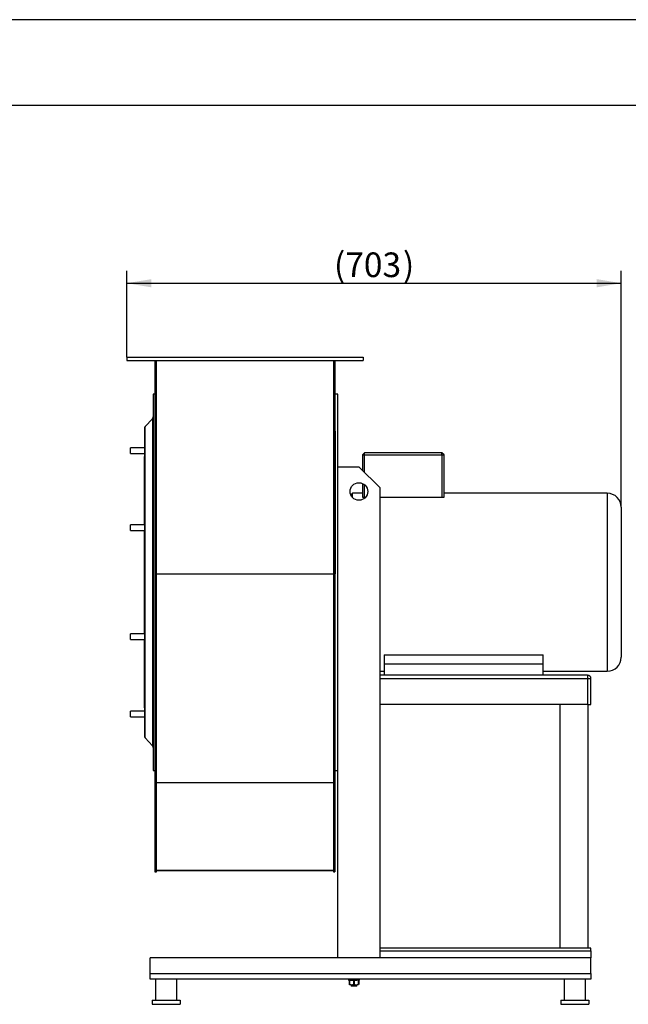
# Model space of a CAD drawing. Units: millimetres. Extents: x -26 to 420, y 0 to 522.
# Drawn here: x 142 to 229, y 147 to 287 of the extents above; entities that cross this region are included whole.
import ezdxf
from ezdxf.enums import TextEntityAlignment as Align

# ---------------------------------------------------------------- set-up
doc = ezdxf.new("R2010")
doc.units = ezdxf.units.MM
for name, color, linetype in [('2151205-1', 7, 'Continuous'), ('2154053-0', 7, 'Continuous'), ('2154118-0', 7, 'Continuous'), ('2154129-0', 7, 'Continuous'), ('2154149-0', 7, 'Continuous'), ('2154151-0', 7, 'Continuous'), ('2154152-0', 7, 'Continuous'), ('2154154-0', 7, 'Continuous'), ('62106', 7, 'Continuous'), ('62252-1', 7, 'Continuous'), ('BLANKETT', 7, 'Continuous'), ('Default', 7, 'Continuous'), ('Drawing', 7, 'Continuous'), ('WASHER-DIN-125A-', 7, 'Continuous')]:
    doc.layers.add(name, color=color, linetype=linetype)
doc.styles.add('SEACAD_arial_ttf', font='txt')
doc.dimstyles.new('ISO', dxfattribs={"dimtxt": 3.5, "dimasz": 3.5, "dimexe": 1.75, "dimexo": 0, "dimgap": 1.75, "dimtad": 1, "dimdec": 0, "dimlfac": 10, "dimdsep": 46, "dimtxsty": 'SEACAD_arial_ttf', "dimblk1": '_SE_FILLED', "dimblk2": '_SE_FILLED', "dimsah": 1, "dimcen": 1.75, "dimazin": 0, "dimtfac": 1, "dimtdec": 0, "dimtmove": 0, "dimatfit": 3, "dimfxl": 0, "dimtolj": 1, "dimarcsym": 0})

# ---------------------------------------------------------------- blocks, each defined once
blk = doc.blocks.new('SE1')
at = {"layer": '2151205-1', "color": 7, "linetype": 'Continuous'}
for p, q in [((187.32, 228.53), (187.3, 228.53)), ((187.32, 228.53), (187.32, 208.21)), ((187.34, 227.99), (187.32, 227.99)), ((187.34, 227.97), (187.32, 227.97)), ((187.34, 227.93), (187.32, 227.93)), ((187.34, 227.93), (187.32, 227.93)), ((187.34, 227.92), (187.32, 227.92)), ((187.34, 227.92), (187.32, 227.92)), ((187.34, 227.89), (187.32, 227.89)), ((187.34, 227.86), (187.32, 227.86)), ((187.34, 227.84), (187.32, 227.84)), ((187.34, 227.83), (187.32, 227.83)), ((187.34, 227.74), (187.32, 227.74)), ((187.34, 227.65), (187.32, 227.65)), ((187.34, 227.62), (187.32, 227.62)), ((187.34, 227.61), (187.32, 227.61)), ((187.34, 227.6), (187.32, 227.6)), ((187.34, 227.58), (187.32, 227.58)), ((187.34, 227.55), (187.32, 227.55)), ((187.34, 227.38), (187.32, 227.38)), ((187.34, 227.17), (187.32, 227.17)), ((187.34, 226.94), (187.32, 226.94)), ((187.34, 226.89), (187.32, 226.89)), ((187.34, 227.97), (187.34, 227.99)), ((187.34, 227.93), (187.34, 227.97)), ((187.34, 227.92), (187.34, 227.93)), ((187.34, 227.93), (187.34, 227.93)), ((187.34, 227.89), (187.34, 227.92)), ((187.34, 227.92), (187.34, 227.92)), ((187.34, 227.86), (187.34, 227.89)), ((187.34, 227.84), (187.34, 227.86)), ((187.34, 227.83), (187.34, 227.84)), ((187.34, 227.74), (187.34, 227.83)), ((187.34, 227.65), (187.34, 227.74)), ((187.34, 227.62), (187.34, 227.65)), ((187.34, 227.61), (187.34, 227.62)), ((187.34, 227.6), (187.34, 227.61)), ((187.34, 227.58), (187.34, 227.6)), ((187.34, 227.55), (187.34, 227.58)), ((187.34, 227.38), (187.34, 227.55)), ((187.34, 227.17), (187.34, 227.38)), ((187.34, 226.94), (187.34, 227.17)), ((187.34, 226.89), (187.34, 226.94)), ((187.34, 226.65), (187.34, 226.89)), ((187.34, 226.65), (187.32, 226.65)), ((187.34, 226.44), (187.32, 226.44)), ((187.34, 226.43), (187.32, 226.43)), ((187.34, 226.4), (187.32, 226.4)), ((187.34, 226.39), (187.32, 226.39)), ((187.34, 226.37), (187.32, 226.37)), ((187.34, 226.37), (187.32, 226.37)), ((187.34, 226.36), (187.32, 226.36)), ((187.34, 226.32), (187.32, 226.32)), ((187.34, 226.25), (187.32, 226.25)), ((187.34, 226.15), (187.32, 226.15)), ((187.34, 226.08), (187.32, 226.08)), ((187.34, 226.06), (187.32, 226.06)), ((187.34, 225.99), (187.32, 225.99)), ((187.34, 225.92), (187.32, 225.92)), ((187.34, 225.92), (187.32, 225.92)), ((187.34, 226.44), (187.34, 226.65)), ((187.34, 226.43), (187.34, 226.44)), ((187.34, 226.4), (187.34, 226.43)), ((187.34, 226.39), (187.34, 226.4)), ((187.34, 226.37), (187.34, 226.39)), ((187.34, 226.36), (187.34, 226.37)), ((187.34, 226.37), (187.34, 226.37)), ((187.34, 226.32), (187.34, 226.36)), ((187.34, 226.25), (187.34, 226.32)), ((187.34, 226.15), (187.34, 226.25)), ((187.34, 226.08), (187.34, 226.15)), ((187.34, 226.06), (187.34, 226.08)), ((187.34, 225.99), (187.34, 226.06)), ((187.34, 225.92), (187.34, 225.99)), ((187.34, 224.71), (187.34, 225.92)), ((187.34, 225.92), (187.34, 225.92)), ((187.34, 224.71), (187.32, 224.71)), ((187.34, 224.61), (187.32, 224.61)), ((187.34, 224.19), (187.32, 224.19)), ((187.34, 224.19), (187.32, 224.19)), ((187.34, 224.15), (187.32, 224.15)), ((187.34, 224.14), (187.32, 224.14)), ((187.34, 224.13), (187.32, 224.13)), ((187.34, 224.13), (187.32, 224.13)), ((187.34, 224.1), (187.32, 224.1)), ((187.34, 224.08), (187.32, 224.08)), ((187.34, 224.04), (187.32, 224.04)), ((187.34, 223.97), (187.32, 223.97)), ((187.34, 224.61), (187.34, 224.71)), ((187.34, 224.19), (187.34, 224.61)), ((187.34, 224.15), (187.34, 224.19)), ((187.34, 224.19), (187.34, 224.19)), ((187.34, 224.14), (187.34, 224.15)), ((187.34, 224.13), (187.34, 224.14)), ((187.34, 224.1), (187.34, 224.13)), ((187.34, 224.13), (187.34, 224.13)), ((187.34, 224.08), (187.34, 224.1)), ((187.34, 224.04), (187.34, 224.08)), ((187.34, 223.97), (187.34, 224.04)), ((187.34, 223.92), (187.34, 223.97)), ((187.34, 223.92), (187.32, 223.92)), ((187.34, 223.85), (187.32, 223.85)), ((187.34, 223.75), (187.32, 223.75)), ((187.34, 223.75), (187.32, 223.75)), ((187.34, 223.73), (187.32, 223.73)), ((187.34, 223.72), (187.32, 223.72)), ((187.34, 223.71), (187.32, 223.71)), ((187.34, 223.69), (187.32, 223.69)), ((187.34, 223.59), (187.32, 223.59)), ((187.34, 223.37), (187.32, 223.37)), ((187.34, 223.1), (187.32, 223.1)), ((187.34, 222.73), (187.32, 222.73)), ((187.34, 223.85), (187.34, 223.92)), ((187.34, 223.75), (187.34, 223.85)), ((187.34, 223.73), (187.34, 223.75)), ((187.34, 223.75), (187.34, 223.75)), ((187.34, 223.72), (187.34, 223.73)), ((187.34, 223.71), (187.34, 223.72)), ((187.34, 223.69), (187.34, 223.71)), ((187.34, 223.59), (187.34, 223.69)), ((187.34, 223.37), (187.34, 223.59)), ((187.34, 223.1), (187.34, 223.37)), ((187.34, 222.73), (187.34, 223.1)), ((187.34, 222.49), (187.34, 222.73)), ((187.34, 222.49), (187.32, 222.49)), ((187.34, 222.19), (187.32, 222.19)), ((187.34, 221.89), (187.32, 221.89)), ((187.34, 221.89), (187.32, 221.89)), ((187.34, 221.85), (187.32, 221.85)), ((187.34, 221.84), (187.32, 221.84)), ((187.34, 221.81), (187.32, 221.81)), ((187.34, 221.8), (187.32, 221.8)), ((187.34, 221.79), (187.32, 221.79)), ((187.34, 221.78), (187.32, 221.78)), ((187.34, 221.77), (187.32, 221.77)), ((187.34, 221.74), (187.32, 221.74)), ((187.34, 221.66), (187.32, 221.66)), ((187.34, 221.62), (187.32, 221.62)), ((187.34, 221.58), (187.32, 221.58)), ((187.34, 221.48), (187.32, 221.48)), ((187.34, 221.45), (187.32, 221.45)), ((187.34, 221.3), (187.32, 221.3)), ((187.34, 221.27), (187.32, 221.27)), ((187.34, 221.25), (187.32, 221.25)), ((187.34, 221.2), (187.32, 221.2)), ((187.34, 221.19), (187.32, 221.19)), ((187.34, 222.19), (187.34, 222.49)), ((187.34, 221.89), (187.34, 222.19)), ((187.34, 221.85), (187.34, 221.89)), ((187.34, 221.89), (187.34, 221.89)), ((187.34, 221.84), (187.34, 221.85)), ((187.34, 221.81), (187.34, 221.84)), ((187.34, 221.8), (187.34, 221.81)), ((187.34, 221.79), (187.34, 221.8)), ((187.34, 221.78), (187.34, 221.79)), ((187.34, 221.77), (187.34, 221.78)), ((187.34, 221.74), (187.34, 221.77)), ((187.34, 221.66), (187.34, 221.74)), ((187.34, 221.62), (187.34, 221.66)), ((187.34, 221.58), (187.34, 221.62)), ((187.34, 221.48), (187.34, 221.58)), ((187.34, 221.45), (187.34, 221.48)), ((187.34, 221.3), (187.34, 221.45)), ((187.34, 221.27), (187.34, 221.3)), ((187.34, 221.25), (187.34, 221.27)), ((187.34, 221.2), (187.34, 221.25)), ((187.34, 221.19), (187.34, 221.2)), ((187.34, 221.14), (187.34, 221.19)), ((187.34, 221.14), (187.32, 221.14)), ((187.34, 221.11), (187.32, 221.11)), ((187.34, 221.1), (187.32, 221.1)), ((187.34, 221.07), (187.32, 221.07)), ((187.34, 221.06), (187.32, 221.06)), ((187.34, 221.04), (187.32, 221.04)), ((187.34, 220.97), (187.32, 220.97)), ((187.34, 220.94), (187.32, 220.94)), ((187.34, 220.92), (187.32, 220.92)), ((187.34, 220.84), (187.32, 220.84)), ((187.34, 220.8), (187.32, 220.8)), ((187.34, 220.77), (187.32, 220.77)), ((187.34, 220.75), (187.32, 220.75)), ((187.34, 220.7), (187.32, 220.7)), ((187.34, 220.64), (187.32, 220.64)), ((187.34, 220.61), (187.32, 220.61)), ((187.34, 220.61), (187.32, 220.61)), ((187.34, 220.59), (187.32, 220.59)), ((187.34, 220.56), (187.32, 220.56)), ((187.34, 220.55), (187.32, 220.55)), ((187.34, 220.55), (187.32, 220.55)), ((187.34, 220.54), (187.32, 220.54)), ((187.34, 220.51), (187.32, 220.51)), ((187.34, 220.48), (187.32, 220.48)), ((187.34, 220.46), (187.32, 220.46)), ((187.34, 220.44), (187.32, 220.44)), ((187.34, 220.32), (187.32, 220.32)), ((187.34, 220.27), (187.32, 220.27)), ((187.34, 220.17), (187.32, 220.17)), ((187.34, 220.14), (187.32, 220.14)), ((187.34, 220.12), (187.32, 220.12)), ((187.34, 220.02), (187.32, 220.02)), ((187.34, 219.86), (187.32, 219.86)), ((187.34, 221.11), (187.34, 221.14)), ((187.34, 221.1), (187.34, 221.11)), ((187.34, 221.07), (187.34, 221.1)), ((187.34, 221.06), (187.34, 221.07)), ((187.34, 221.04), (187.34, 221.06)), ((187.34, 220.97), (187.34, 221.04)), ((187.34, 220.94), (187.34, 220.97)), ((187.34, 220.92), (187.34, 220.94)), ((187.34, 220.84), (187.34, 220.92)), ((187.34, 220.8), (187.34, 220.84)), ((187.34, 220.77), (187.34, 220.8)), ((187.34, 220.75), (187.34, 220.77)), ((187.34, 220.7), (187.34, 220.75)), ((187.34, 220.64), (187.34, 220.7)), ((187.34, 220.61), (187.34, 220.64)), ((187.34, 220.59), (187.34, 220.61)), ((187.34, 220.61), (187.34, 220.61)), ((187.34, 220.56), (187.34, 220.59)), ((187.34, 220.55), (187.34, 220.56)), ((187.34, 220.54), (187.34, 220.55)), ((187.34, 220.55), (187.34, 220.55)), ((187.34, 220.51), (187.34, 220.54)), ((187.34, 220.48), (187.34, 220.51)), ((187.34, 220.46), (187.34, 220.48)), ((187.34, 220.44), (187.34, 220.46)), ((187.34, 220.32), (187.34, 220.44)), ((187.34, 220.27), (187.34, 220.32)), ((187.34, 220.17), (187.34, 220.27)), ((187.34, 220.14), (187.34, 220.17)), ((187.34, 220.12), (187.34, 220.14)), ((187.34, 220.02), (187.34, 220.12)), ((187.34, 219.86), (187.34, 220.02)), ((187.34, 219.63), (187.34, 219.86)), ((187.34, 219.63), (187.32, 219.63)), ((187.34, 219.45), (187.32, 219.45)), ((187.34, 219.22), (187.32, 219.22)), ((187.34, 219.04), (187.32, 219.04)), ((187.34, 218.96), (187.32, 218.96)), ((187.34, 218.95), (187.32, 218.95)), ((187.34, 218.94), (187.32, 218.94)), ((187.34, 218.9), (187.32, 218.9)), ((187.34, 218.78), (187.32, 218.78)), ((187.34, 218.7), (187.32, 218.7)), ((187.34, 218.68), (187.32, 218.68)), ((187.34, 218.66), (187.32, 218.66)), ((187.34, 218.65), (187.32, 218.65)), ((187.34, 218.6), (187.32, 218.6)), ((187.34, 218.56), (187.32, 218.56)), ((187.34, 218.41), (187.32, 218.41)), ((187.34, 218.39), (187.32, 218.39)), ((187.34, 218.38), (187.32, 218.38)), ((187.34, 218.37), (187.32, 218.37)), ((187.34, 219.45), (187.34, 219.63)), ((187.34, 219.22), (187.34, 219.45)), ((187.34, 219.04), (187.34, 219.22)), ((187.34, 218.96), (187.34, 219.04)), ((187.34, 218.95), (187.34, 218.96)), ((187.34, 218.94), (187.34, 218.95)), ((187.34, 218.9), (187.34, 218.94)), ((187.34, 218.78), (187.34, 218.9)), ((187.34, 218.7), (187.34, 218.78)), ((187.34, 218.68), (187.34, 218.7)), ((187.34, 218.66), (187.34, 218.68)), ((187.34, 218.65), (187.34, 218.66)), ((187.34, 218.6), (187.34, 218.65)), ((187.34, 218.56), (187.34, 218.6)), ((187.34, 218.41), (187.34, 218.56)), ((187.34, 218.39), (187.34, 218.41)), ((187.34, 218.38), (187.34, 218.39)), ((187.34, 218.37), (187.34, 218.38)), ((187.34, 218.33), (187.34, 218.37)), ((187.34, 218.33), (187.32, 218.33)), ((187.34, 218.33), (187.32, 218.33)), ((187.34, 218.27), (187.32, 218.27)), ((187.34, 218.22), (187.32, 218.22)), ((187.34, 218.16), (187.32, 218.16)), ((187.34, 218.08), (187.32, 218.08)), ((187.34, 217.99), (187.32, 217.99)), ((187.34, 217.96), (187.32, 217.96)), ((187.34, 217.88), (187.32, 217.88)), ((187.34, 217.74), (187.32, 217.74)), ((187.34, 217.53), (187.32, 217.53)), ((187.34, 217.33), (187.32, 217.33)), ((187.34, 217.09), (187.32, 217.09)), ((187.34, 218.27), (187.34, 218.33)), ((187.34, 218.33), (187.34, 218.33)), ((187.34, 218.22), (187.34, 218.27)), ((187.34, 218.16), (187.34, 218.22)), ((187.34, 218.08), (187.34, 218.16)), ((187.34, 217.99), (187.34, 218.08)), ((187.34, 217.96), (187.34, 217.99)), ((187.34, 217.88), (187.34, 217.96)), ((187.34, 217.74), (187.34, 217.88)), ((187.34, 217.53), (187.34, 217.74)), ((187.34, 217.33), (187.34, 217.53)), ((187.34, 217.09), (187.34, 217.33)), ((187.34, 216.87), (187.34, 217.09)), ((187.34, 216.87), (187.32, 216.87)), ((187.34, 216.85), (187.32, 216.85)), ((187.34, 216.72), (187.32, 216.72)), ((187.34, 216.67), (187.32, 216.67)), ((187.34, 216.6), (187.32, 216.6)), ((187.34, 216.55), (187.32, 216.55)), ((187.34, 216.5), (187.32, 216.5)), ((187.34, 216.44), (187.32, 216.44)), ((187.34, 216.42), (187.32, 216.42)), ((187.34, 216.36), (187.32, 216.36)), ((187.34, 216.35), (187.32, 216.35)), ((187.34, 216.85), (187.34, 216.87)), ((187.34, 216.72), (187.34, 216.85)), ((187.34, 216.67), (187.34, 216.72)), ((187.34, 216.6), (187.34, 216.67)), ((187.34, 216.55), (187.34, 216.6)), ((187.34, 216.5), (187.34, 216.55)), ((187.34, 216.44), (187.34, 216.5)), ((187.34, 216.42), (187.34, 216.44)), ((187.34, 216.36), (187.34, 216.42)), ((187.34, 216.35), (187.34, 216.36)), ((187.34, 215.17), (187.34, 216.35)), ((187.34, 215.17), (187.32, 215.17)), ((187.34, 215.16), (187.32, 215.16)), ((187.34, 215.06), (187.32, 215.06)), ((187.34, 214.94), (187.32, 214.94)), ((187.34, 214.75), (187.32, 214.75)), ((187.34, 214.66), (187.32, 214.66)), ((187.34, 214.46), (187.32, 214.46)), ((187.34, 214.28), (187.32, 214.28)), ((187.34, 214.25), (187.32, 214.25)), ((187.34, 214.2), (187.32, 214.2)), ((187.34, 215.16), (187.34, 215.17)), ((187.34, 215.06), (187.34, 215.16)), ((187.34, 214.94), (187.34, 215.06)), ((187.34, 214.75), (187.34, 214.94)), ((187.34, 214.66), (187.34, 214.75)), ((187.34, 214.46), (187.34, 214.66)), ((187.34, 214.28), (187.34, 214.46)), ((187.34, 214.25), (187.34, 214.28)), ((187.34, 214.2), (187.34, 214.25)), ((187.34, 214.13), (187.34, 214.2)), ((187.34, 214.13), (187.32, 214.13)), ((187.34, 214.02), (187.32, 214.02)), ((187.34, 213.99), (187.32, 213.99)), ((187.34, 213.92), (187.32, 213.92)), ((187.34, 213.87), (187.32, 213.87)), ((187.34, 213.81), (187.32, 213.81)), ((187.34, 213.78), (187.32, 213.78)), ((187.34, 213.77), (187.32, 213.77)), ((187.34, 213.77), (187.32, 213.77)), ((187.34, 214.02), (187.34, 214.13)), ((187.34, 213.99), (187.34, 214.02)), ((187.34, 213.92), (187.34, 213.99)), ((187.34, 213.87), (187.34, 213.92)), ((187.34, 213.81), (187.34, 213.87)), ((187.34, 213.78), (187.34, 213.81)), ((187.34, 213.77), (187.34, 213.78)), ((187.34, 212.61), (187.34, 213.77)), ((187.34, 213.77), (187.34, 213.77)), ((187.34, 212.61), (187.32, 212.61)), ((187.34, 212.59), (187.32, 212.59)), ((187.34, 212.49), (187.32, 212.49)), ((187.34, 212.04), (187.32, 212.04)), ((187.34, 212.01), (187.32, 212.01)), ((187.34, 211.95), (187.32, 211.95)), ((187.34, 211.88), (187.32, 211.88)), ((187.34, 211.86), (187.32, 211.86)), ((187.34, 211.82), (187.32, 211.82)), ((187.34, 211.79), (187.32, 211.79)), ((187.34, 211.75), (187.32, 211.75)), ((187.34, 211.64), (187.32, 211.64)), ((187.34, 211.52), (187.32, 211.52)), ((187.34, 211.47), (187.32, 211.47)), ((187.34, 211.47), (187.32, 211.47)), ((187.34, 211.46), (187.32, 211.46)), ((187.34, 211.43), (187.32, 211.43)), ((187.34, 211.41), (187.32, 211.41)), ((187.34, 212.59), (187.34, 212.61)), ((187.34, 212.49), (187.34, 212.59)), ((187.34, 212.04), (187.34, 212.49)), ((187.34, 212.01), (187.34, 212.04)), ((187.34, 211.95), (187.34, 212.01)), ((187.34, 211.88), (187.34, 211.95)), ((187.34, 211.86), (187.34, 211.88)), ((187.34, 211.82), (187.34, 211.86)), ((187.34, 211.79), (187.34, 211.82)), ((187.34, 211.75), (187.34, 211.79)), ((187.34, 211.64), (187.34, 211.75)), ((187.34, 211.52), (187.34, 211.64)), ((187.34, 211.47), (187.34, 211.52)), ((187.34, 211.46), (187.34, 211.47)), ((187.34, 211.47), (187.34, 211.47)), ((187.34, 211.43), (187.34, 211.46)), ((187.34, 211.41), (187.34, 211.43)), ((187.34, 211.31), (187.34, 211.41)), ((187.34, 211.31), (187.32, 211.31)), ((187.34, 211.11), (187.32, 211.11)), ((187.34, 210.84), (187.32, 210.84)), ((187.34, 210.49), (187.32, 210.49)), ((187.34, 210.36), (187.32, 210.36)), ((187.34, 210.07), (187.32, 210.07)), ((187.34, 211.11), (187.34, 211.31)), ((187.34, 210.84), (187.34, 211.11)), ((187.34, 210.49), (187.34, 210.84)), ((187.34, 210.36), (187.34, 210.49)), ((187.34, 210.07), (187.34, 210.36)), ((187.34, 209.79), (187.34, 210.07)), ((187.34, 209.79), (187.32, 209.79)), ((187.34, 209.78), (187.32, 209.78)), ((187.34, 209.74), (187.32, 209.74)), ((187.34, 209.74), (187.32, 209.74)), ((187.34, 209.72), (187.32, 209.72)), ((187.34, 209.71), (187.32, 209.71)), ((187.34, 209.69), (187.32, 209.69)), ((187.34, 209.69), (187.32, 209.69)), ((187.34, 209.67), (187.32, 209.67)), ((187.34, 209.65), (187.32, 209.65)), ((187.34, 209.55), (187.32, 209.55)), ((187.34, 209.51), (187.32, 209.51)), ((187.34, 209.45), (187.32, 209.45)), ((187.34, 209.34), (187.32, 209.34)), ((187.34, 209.28), (187.32, 209.28)), ((187.34, 209.11), (187.32, 209.11)), ((187.34, 208.98), (187.32, 208.98)), ((187.34, 208.94), (187.32, 208.94)), ((187.34, 208.93), (187.32, 208.93)), ((187.34, 208.92), (187.32, 208.92)), ((187.34, 209.78), (187.34, 209.79)), ((187.34, 209.74), (187.34, 209.78)), ((187.34, 209.72), (187.34, 209.74)), ((187.34, 209.74), (187.34, 209.74)), ((187.34, 209.71), (187.34, 209.72)), ((187.34, 209.69), (187.34, 209.71)), ((187.34, 209.67), (187.34, 209.69)), ((187.34, 209.69), (187.34, 209.69)), ((187.34, 209.65), (187.34, 209.67)), ((187.34, 209.55), (187.34, 209.65)), ((187.34, 209.51), (187.34, 209.55)), ((187.34, 209.45), (187.34, 209.51)), ((187.34, 209.34), (187.34, 209.45)), ((187.34, 209.28), (187.34, 209.34)), ((187.34, 209.11), (187.34, 209.28)), ((187.34, 208.98), (187.34, 209.11)), ((187.34, 208.94), (187.34, 208.98)), ((187.34, 208.93), (187.34, 208.94)), ((187.34, 208.92), (187.34, 208.93)), ((187.34, 207.73), (187.34, 208.92)), ((187.34, 207.73), (187.32, 207.73)), ((187.34, 207.72), (187.32, 207.72)), ((187.34, 207.35), (187.32, 207.35)), ((187.34, 207.33), (187.32, 207.33)), ((187.34, 207.32), (187.32, 207.32)), ((187.34, 207.32), (187.32, 207.32)), ((187.34, 207.31), (187.32, 207.31)), ((187.34, 207.29), (187.32, 207.29)), ((187.34, 207.26), (187.32, 207.26)), ((187.34, 207.22), (187.32, 207.22)), ((187.34, 207.22), (187.32, 207.22)), ((187.34, 207.72), (187.34, 207.73)), ((187.34, 207.35), (187.34, 207.72)), ((187.34, 207.33), (187.34, 207.35)), ((187.34, 207.32), (187.34, 207.33)), ((187.34, 207.31), (187.34, 207.32)), ((187.34, 207.32), (187.34, 207.32)), ((187.34, 207.29), (187.34, 207.31)), ((187.34, 207.26), (187.34, 207.29)), ((187.34, 207.22), (187.34, 207.26)), ((187.34, 207.14), (187.34, 207.22)), ((187.34, 207.22), (187.34, 207.22)), ((187.34, 207.14), (187.32, 207.14)), ((187.34, 207.08), (187.32, 207.08)), ((187.34, 207.02), (187.32, 207.02)), ((187.34, 206.93), (187.32, 206.93)), ((187.34, 206.92), (187.32, 206.92)), ((187.34, 206.91), (187.32, 206.91)), ((187.34, 206.89), (187.32, 206.89)), ((187.34, 206.8), (187.32, 206.8)), ((187.34, 206.62), (187.32, 206.62)), ((187.34, 206.32), (187.32, 206.32)), ((187.34, 206.04), (187.32, 206.04)), ((187.34, 205.82), (187.32, 205.82)), ((187.34, 205.81), (187.32, 205.81)), ((187.34, 205.78), (187.32, 205.78)), ((187.34, 205.78), (187.32, 205.78)), ((187.34, 205.76), (187.32, 205.76)), ((187.34, 205.75), (187.32, 205.75)), ((187.34, 207.08), (187.34, 207.14)), ((187.34, 207.02), (187.34, 207.08)), ((187.34, 206.93), (187.34, 207.02)), ((187.34, 206.92), (187.34, 206.93)), ((187.34, 206.91), (187.34, 206.92)), ((187.34, 206.89), (187.34, 206.91)), ((187.34, 206.8), (187.34, 206.89)), ((187.34, 206.62), (187.34, 206.8)), ((187.34, 206.32), (187.34, 206.62)), ((187.34, 206.04), (187.34, 206.32)), ((187.34, 205.82), (187.34, 206.04)), ((187.34, 205.81), (187.34, 205.82)), ((187.34, 205.78), (187.34, 205.81)), ((187.34, 205.76), (187.34, 205.78)), ((187.34, 205.78), (187.34, 205.78)), ((187.34, 205.75), (187.34, 205.76)), ((187.34, 205.74), (187.34, 205.75)), ((187.34, 205.74), (187.32, 205.74)), ((187.34, 205.73), (187.32, 205.73)), ((187.34, 205.72), (187.32, 205.72)), ((187.34, 205.69), (187.32, 205.69)), ((187.34, 205.57), (187.32, 205.57)), ((187.34, 205.54), (187.32, 205.54)), ((187.34, 205.5), (187.32, 205.5)), ((187.34, 205.41), (187.32, 205.41)), ((187.34, 205.34), (187.32, 205.34)), ((187.34, 205.32), (187.32, 205.32)), ((187.34, 205.26), (187.32, 205.26)), ((187.34, 205.21), (187.32, 205.21)), ((187.34, 205.04), (187.32, 205.04)), ((187.34, 204.99), (187.32, 204.99)), ((187.34, 204.95), (187.32, 204.95)), ((187.34, 204.95), (187.32, 204.95)), ((187.34, 204.93), (187.32, 204.93)), ((187.34, 204.86), (187.32, 204.86)), ((187.34, 204.82), (187.32, 204.82)), ((187.34, 204.81), (187.32, 204.81)), ((187.34, 204.79), (187.32, 204.79)), ((187.34, 204.78), (187.32, 204.78)), ((187.34, 204.77), (187.32, 204.77)), ((187.34, 204.76), (187.32, 204.76)), ((187.34, 204.75), (187.32, 204.75)), ((187.34, 204.74), (187.32, 204.74)), ((187.34, 204.73), (187.32, 204.73)), ((187.34, 204.7), (187.32, 204.7)), ((187.34, 204.62), (187.32, 204.62)), ((187.34, 204.56), (187.32, 204.56)), ((187.34, 204.54), (187.32, 204.54)), ((187.34, 204.42), (187.32, 204.42)), ((187.34, 204.41), (187.32, 204.41)), ((187.34, 204.38), (187.32, 204.38)), ((187.34, 205.73), (187.34, 205.74)), ((187.34, 205.72), (187.34, 205.73)), ((187.34, 205.69), (187.34, 205.72)), ((187.34, 205.57), (187.34, 205.69)), ((187.34, 205.54), (187.34, 205.57)), ((187.34, 205.5), (187.34, 205.54)), ((187.34, 205.41), (187.34, 205.5)), ((187.34, 205.34), (187.34, 205.41)), ((187.34, 205.32), (187.34, 205.34)), ((187.34, 205.26), (187.34, 205.32)), ((187.34, 205.21), (187.34, 205.26)), ((187.34, 205.04), (187.34, 205.21)), ((187.34, 204.99), (187.34, 205.04)), ((187.34, 204.95), (187.34, 204.99)), ((187.34, 204.93), (187.34, 204.95)), ((187.34, 204.95), (187.34, 204.95)), ((187.34, 204.86), (187.34, 204.93)), ((187.34, 204.82), (187.34, 204.86)), ((187.34, 204.81), (187.34, 204.82)), ((187.34, 204.79), (187.34, 204.81)), ((187.34, 204.78), (187.34, 204.79)), ((187.34, 204.77), (187.34, 204.78)), ((187.34, 204.76), (187.34, 204.77)), ((187.34, 204.75), (187.34, 204.76)), ((187.34, 204.74), (187.34, 204.75)), ((187.34, 204.73), (187.34, 204.74)), ((187.34, 204.7), (187.34, 204.73)), ((187.34, 204.62), (187.34, 204.7)), ((187.34, 204.56), (187.34, 204.62)), ((187.34, 204.54), (187.34, 204.56)), ((187.34, 204.41), (187.34, 204.42)), ((187.34, 204.38), (187.34, 204.41)), ((187.34, 204.31), (187.34, 204.38)), ((187.34, 204.31), (187.32, 204.31)), ((187.34, 204.31), (187.32, 204.31)), ((187.34, 204.27), (187.32, 204.27)), ((187.34, 204.22), (187.32, 204.22)), ((187.34, 204.18), (187.32, 204.18)), ((187.34, 204.15), (187.32, 204.15)), ((187.34, 204.08), (187.32, 204.08)), ((187.34, 204.02), (187.32, 204.02)), ((187.34, 203.96), (187.32, 203.96)), ((187.34, 203.89), (187.32, 203.89)), ((187.34, 203.85), (187.32, 203.85)), ((187.34, 203.84), (187.32, 203.84)), ((187.34, 203.83), (187.32, 203.83)), ((187.34, 203.81), (187.32, 203.81)), ((187.34, 203.78), (187.32, 203.78)), ((187.34, 203.68), (187.32, 203.68)), ((187.34, 203.49), (187.32, 203.49)), ((187.34, 203.22), (187.32, 203.22)), ((187.34, 204.27), (187.34, 204.31)), ((187.34, 204.31), (187.34, 204.31)), ((187.34, 204.22), (187.34, 204.27)), ((187.34, 204.18), (187.34, 204.22)), ((187.34, 204.15), (187.34, 204.18)), ((187.34, 204.08), (187.34, 204.15)), ((187.34, 204.02), (187.34, 204.08)), ((187.34, 203.96), (187.34, 204.02)), ((187.34, 203.89), (187.34, 203.96)), ((187.34, 203.85), (187.34, 203.89)), ((187.34, 203.84), (187.34, 203.85)), ((187.34, 203.83), (187.34, 203.84)), ((187.34, 203.81), (187.34, 203.83)), ((187.34, 203.78), (187.34, 203.81)), ((187.34, 203.68), (187.34, 203.78)), ((187.34, 203.49), (187.34, 203.68)), ((187.34, 203.22), (187.34, 203.49)), ((187.34, 202.87), (187.34, 203.22)), ((187.34, 202.87), (187.32, 202.87)), ((187.34, 202.74), (187.32, 202.74)), ((187.34, 202.44), (187.32, 202.44)), ((187.34, 202.17), (187.32, 202.17)), ((187.34, 202.16), (187.32, 202.16)), ((187.34, 202.12), (187.32, 202.12)), ((187.34, 202.11), (187.32, 202.11)), ((187.34, 202.1), (187.32, 202.1)), ((187.34, 202.09), (187.32, 202.09)), ((187.34, 202.07), (187.32, 202.07)), ((187.34, 202.06), (187.32, 202.06)), ((187.34, 202.05), (187.32, 202.05)), ((187.34, 202.03), (187.32, 202.03)), ((187.34, 201.93), (187.32, 201.93)), ((187.34, 201.89), (187.32, 201.89)), ((187.34, 201.83), (187.32, 201.83)), ((187.34, 201.74), (187.32, 201.74)), ((187.34, 201.69), (187.32, 201.69)), ((187.34, 201.65), (187.32, 201.65)), ((187.34, 201.6), (187.32, 201.6)), ((187.34, 202.74), (187.34, 202.87)), ((187.34, 202.44), (187.34, 202.74)), ((187.34, 202.17), (187.34, 202.44)), ((187.34, 202.16), (187.34, 202.17)), ((187.34, 202.12), (187.34, 202.16)), ((187.34, 202.11), (187.34, 202.12)), ((187.34, 202.1), (187.34, 202.11)), ((187.34, 202.09), (187.34, 202.1)), ((187.34, 202.07), (187.34, 202.09)), ((187.34, 202.06), (187.34, 202.07)), ((187.34, 202.05), (187.34, 202.06)), ((187.34, 202.03), (187.34, 202.05)), ((187.34, 201.93), (187.34, 202.03)), ((187.34, 201.89), (187.34, 201.93)), ((187.34, 201.83), (187.34, 201.89)), ((187.34, 201.74), (187.34, 201.83)), ((187.34, 201.69), (187.34, 201.74)), ((187.34, 201.65), (187.34, 201.69)), ((187.34, 201.6), (187.34, 201.65)), ((187.34, 201.43), (187.34, 201.6)), ((187.34, 201.43), (187.32, 201.43)), ((187.34, 201.39), (187.32, 201.39)), ((187.34, 201.36), (187.32, 201.36)), ((187.34, 201.3), (187.32, 201.3)), ((187.34, 201.28), (187.32, 201.28)), ((187.34, 201.27), (187.32, 201.27)), ((187.34, 201.25), (187.32, 201.25)), ((187.34, 201.23), (187.32, 201.23)), ((187.34, 201.21), (187.32, 201.21)), ((187.34, 201.19), (187.32, 201.19)), ((187.34, 201.39), (187.34, 201.43)), ((187.34, 201.36), (187.34, 201.39)), ((187.34, 201.3), (187.34, 201.36)), ((187.34, 201.28), (187.34, 201.3)), ((187.34, 201.27), (187.34, 201.28)), ((187.34, 201.25), (187.34, 201.27)), ((187.34, 201.23), (187.34, 201.25)), ((187.34, 201.21), (187.34, 201.23)), ((187.34, 201.19), (187.34, 201.21)), ((187.34, 200.11), (187.34, 201.19)), ((187.34, 200.11), (187.32, 200.11)), ((187.34, 200.1), (187.32, 200.1)), ((187.34, 199.34), (187.32, 199.34)), ((187.34, 199.33), (187.32, 199.33)), ((187.34, 199.32), (187.32, 199.32)), ((187.34, 200.1), (187.34, 200.11)), ((187.34, 199.34), (187.34, 200.1)), ((187.34, 199.33), (187.34, 199.34)), ((187.34, 199.32), (187.34, 199.33)), ((187.34, 198.7), (187.34, 199.32)), ((187.34, 198.7), (187.32, 198.7)), ((187.34, 198.55), (187.32, 198.55)), ((187.34, 198.53), (187.32, 198.53)), ((187.34, 198.55), (187.34, 198.7)), ((187.34, 198.53), (187.34, 198.55)), ((187.34, 196.79), (187.34, 198.53)), ((187.34, 196.79), (187.32, 196.79)), ((187.34, 196.78), (187.32, 196.78)), ((187.34, 196.78), (187.34, 196.79)), ((187.34, 195.86), (187.34, 196.78)), ((187.34, 195.86), (187.32, 195.86))]:
    blk.add_line(p, q, dxfattribs=at)
at = {"layer": '2154053-0', "color": 7, "linetype": 'Continuous'}
for p, q in [((223.7, 153.63), (161, 153.63)), ((161, 151.43), (161, 153.63)), ((223.7, 151.43), (223.7, 153.63)), ((161, 150.63), (161, 151.43)), ((161, 151.43), (223.7, 151.43)), ((223.7, 151.43), (223.7, 150.63)), ((223.7, 150.63), (161, 150.63))]:
    blk.add_line(p, q, dxfattribs=at)
at = {"layer": '2154118-0', "color": 7, "linetype": 'Continuous'}
for p, q in [((161.8, 150.63), (161.8, 147.63)), ((164.8, 147.63), (164.8, 150.63)), ((219.9, 150.63), (219.9, 147.63)), ((222.9, 147.63), (222.9, 150.63))]:
    blk.add_line(p, q, dxfattribs=at)
at = {"layer": '2154129-0', "color": 7, "linetype": 'Continuous'}
for p, q in [((161.3, 147.63), (165.3, 147.63)), ((161.3, 147.63), (161.3, 147.03)), ((161.3, 147.03), (165.3, 147.03)), ((165.3, 147.63), (165.3, 147.03)), ((219.4, 147.63), (223.4, 147.63)), ((219.4, 147.63), (219.4, 147.03)), ((219.4, 147.03), (223.4, 147.03)), ((223.4, 147.63), (223.4, 147.03))]:
    blk.add_line(p, q, dxfattribs=at)
at = {"layer": '2154149-0', "color": 7, "linetype": 'Continuous'}
for p, q in [((187.7, 233.78), (187.3, 233.78)), ((187.7, 185.3), (187.7, 233.78)), ((187.7, 223.43), (190.7, 223.43)), ((190.7, 223.43), (193.7, 220.43)), ((193.7, 153.63), (193.7, 220.43)), ((223.2, 193.83), (193.7, 193.83)), ((193.7, 193.33), (223.2, 193.33)), ((223.2, 193.83), (223.2, 193.33)), ((223.2, 193.33), (223.7, 193.33)), ((223.2, 193.33), (223.2, 189.63)), ((223.7, 189.63), (223.7, 193.33)), ((223.2, 189.63), (193.7, 189.63)), ((219.3, 155.03), (219.3, 189.63)), ((223.2, 189.63), (223.7, 189.63)), ((223.3, 155.03), (223.3, 189.63)), ((187.7, 153.63), (187.7, 185.3)), ((187.3, 180.28), (187.7, 180.28)), ((219.3, 155.03), (193.7, 155.03)), ((193.7, 154.63), (223.7, 154.63)), ((223.3, 155.03), (219.3, 155.03)), ((223.7, 155.03), (223.3, 155.03)), ((223.7, 154.63), (223.7, 155.03)), ((223.7, 154.63), (223.7, 153.63))]:
    blk.add_line(p, q, dxfattribs=at)
blk.add_circle((190.7, 219.93), 1.25, dxfattribs=at)
blk.add_arc((223.2, 193.33), 0.5, 0, 90, dxfattribs=at)
at = {"layer": '2154151-0', "color": 7, "linetype": 'Continuous'}
for p, q in [((191.2, 225.13), (191.5, 225.43)), ((191.5, 225.13), (191.5, 225.43)), ((202.5, 225.43), (191.5, 225.43)), ((202.8, 225.13), (202.5, 225.43)), ((202.5, 225.13), (202.5, 225.43)), ((191.2, 225.13), (191.5, 225.13)), ((191.2, 225.13), (191.2, 222.93)), ((191.5, 225.13), (202.5, 225.13)), ((191.5, 222.63), (191.5, 225.13)), ((202.5, 225.13), (202.8, 225.13)), ((202.5, 225.13), (202.5, 219.13)), ((202.8, 219.13), (202.8, 225.13)), ((191.2, 221.08), (191.2, 219.13)), ((191.5, 219.13), (191.5, 220.89)), ((189.8, 219.68), (189.55, 219.45)), ((189.8, 219.07), (189.8, 219.68)), ((191.2, 219.68), (189.8, 219.68)), ((191.2, 219.13), (191.5, 219.13)), ((191.5, 219.13), (191.66, 219.13)), ((193.7, 219.13), (202.5, 219.13)), ((202.5, 219.13), (202.8, 219.13)), ((226, 219.68), (202.8, 219.68)), ((226, 219.68), (226, 194.38)), ((228, 217.68), (228, 196.38)), ((194.3, 196.7), (216.9, 196.7)), ((194.3, 196.7), (194.3, 195.43)), ((216.9, 195.43), (216.9, 196.7)), ((194.3, 195.43), (194.3, 193.83)), ((194.3, 195.43), (216.9, 195.43)), ((216.9, 193.83), (216.9, 195.43)), ((193.7, 194.38), (194.3, 194.38)), ((216.9, 194.38), (226, 194.38))]:
    blk.add_line(p, q, dxfattribs=at)
for centre, start, end in [((226, 217.68), 0, 90), ((226, 196.38), 270, 0)]:
    blk.add_arc(centre, 2, start, end, dxfattribs=at)
at = {"layer": '2154152-0', "color": 7, "linetype": 'Continuous'}
for p, q in [((157.7, 239.03), (191.3, 239.03)), ((157.7, 239.03), (157.7, 238.53)), ((157.7, 238.53), (191.3, 238.53)), ((158.9, 239.04), (158.9, 239.03)), ((158.9, 238.53), (158.9, 238.52)), ((160.1, 239.03), (160.1, 239.04)), ((160.1, 238.52), (160.1, 238.53)), ((161.7, 238.53), (161.7, 208.19)), ((161.9, 208.19), (161.9, 238.53)), ((167.65, 239.04), (167.65, 239.03)), ((167.65, 238.53), (167.65, 238.52)), ((168.85, 239.03), (168.85, 239.04)), ((168.85, 238.52), (168.85, 238.53)), ((180.15, 239.04), (180.15, 239.03)), ((180.15, 238.53), (180.15, 238.52)), ((181.35, 239.03), (181.35, 239.04)), ((181.35, 238.52), (181.35, 238.53)), ((187.1, 238.53), (187.1, 208.19)), ((187.3, 238.53), (187.3, 208.19)), ((188.9, 239.04), (188.9, 239.03)), ((188.9, 238.53), (188.9, 238.52)), ((190.1, 239.03), (190.1, 239.04)), ((190.1, 238.52), (190.1, 238.53)), ((191.3, 239.03), (191.3, 238.53)), ((161.7, 208.19), (161.7, 178.44)), ((161.9, 208.19), (161.7, 208.19)), ((161.9, 208.21), (187.1, 208.21)), ((161.9, 178.44), (161.9, 208.19)), ((187.1, 208.19), (187.1, 178.44)), ((187.1, 208.19), (187.3, 208.19)), ((187.3, 208.19), (187.3, 178.44)), ((161.7, 178.44), (161.7, 165.87)), ((161.9, 178.44), (161.7, 178.44)), ((161.9, 178.58), (187.1, 178.58)), ((161.9, 165.87), (161.9, 178.44)), ((187.1, 178.44), (187.1, 165.87)), ((187.3, 178.44), (187.1, 178.44)), ((187.3, 178.44), (187.3, 165.87)), ((161.7, 165.87), (161.9, 165.87)), ((161.9, 166.08), (187.1, 166.08)), ((161.9, 166.07), (187.1, 166.07)), ((187.1, 165.87), (187.3, 165.87))]:
    blk.add_line(p, q, dxfattribs=at)
at = {"layer": '2154154-0', "color": 7, "linetype": 'Continuous'}
for p, q in [((161.45, 233.78), (161.45, 180.28)), ((161.7, 233.78), (161.45, 233.78)), ((161.35, 230.27), (160.31, 229.15)), ((161.35, 230.27), (161.35, 183.8)), ((160.2, 228.88), (160.2, 185.19)), ((160.31, 184.92), (160.31, 229.15)), ((158.2, 225.34), (158.2, 226.14)), ((160.2, 226.14), (158.2, 226.14)), ((158.2, 225.34), (160.2, 225.34)), ((160.18, 224.61), (160.18, 215.18)), ((158.2, 214.38), (158.2, 215.18)), ((160.2, 215.18), (158.2, 215.18)), ((158.2, 214.38), (160.2, 214.38)), ((160.18, 214.38), (160.18, 199.68)), ((158.2, 198.88), (158.2, 199.68)), ((160.2, 199.68), (158.2, 199.68)), ((158.2, 198.88), (160.2, 198.88)), ((160.18, 198.88), (160.18, 189.46)), ((158.2, 187.92), (158.2, 188.72)), ((160.2, 188.72), (158.2, 188.72)), ((158.2, 187.92), (160.2, 187.92)), ((160.31, 184.92), (161.35, 183.8)), ((161.45, 180.28), (161.7, 180.28))]:
    blk.add_line(p, q, dxfattribs=at)
for centre, radius, start, end in [((161.05, 230.54), 0.4, 317.1617, 360), ((160.6, 228.88), 0.4, 137.1617, 180), ((163.78, 224.61), 3.6, 173.2169, 180), ((163.78, 189.46), 3.6, 180, 186.7831), ((160.6, 185.19), 0.4, 180, 222.8383), ((161.05, 183.53), 0.4, 0, 42.8383)]:
    blk.add_arc(centre, radius, start, end, dxfattribs=at)
at = {"layer": '62106', "color": 7, "linetype": 'Continuous'}
for p, q in [((189.32, 150.44), (189.32, 149.86)), ((189.37, 150.44), (189.35, 150.44)), ((189.35, 150.44), (189.35, 149.86)), ((189.36, 150.47), (189.6, 150.47)), ((190.64, 150.47), (189.36, 150.47)), ((189.36, 150.44), (189.38, 150.44)), ((189.36, 149.86), (189.36, 150.44)), ((189.36, 149.86), (189.38, 149.86)), ((189.38, 150.44), (189.38, 149.86)), ((190, 150.44), (190.04, 150.44)), ((190, 149.86), (190, 150.44)), ((190, 149.86), (190.04, 149.86)), ((190.04, 150.44), (190.04, 149.86)), ((190.65, 150.44), (190.63, 150.44)), ((190.64, 150.44), (190.66, 150.44)), ((190.64, 149.86), (190.64, 150.44)), ((190.64, 149.86), (190.66, 149.86)), ((190.66, 150.44), (190.66, 149.86)), ((190.68, 149.86), (190.68, 150.44)), ((190.68, 149.86), (190.69, 149.86)), ((190.69, 150.44), (190.69, 149.86))]:
    blk.add_line(p, q, dxfattribs=at)
for centre, radius, start, end in [((189.67, 149.05), 1.42, 92.6395, 102.2809), ((189.69, 148.99), 1.48, 77.9651, 102.0349), ((189.69, 151.3), 1.48, 257.9651, 282.0349), ((190.34, 149.05), 1.42, 77.7191, 102.2809), ((190.34, 151.24), 1.42, 257.7191, 282.2809), ((190.32, 148.99), 1.48, 77.9651, 87.338)]:
    blk.add_arc(centre, radius, start, end, dxfattribs=at)
for points in [[(189.36, 150.44), (189.36, 150.46), (189.35, 150.48), (189.35, 150.46), (189.35, 150.44)], [(189.35, 149.86), (189.35, 149.84), (189.35, 149.81), (189.36, 149.84), (189.36, 149.86)], [(190.65, 150.44), (190.65, 150.46), (190.65, 150.48), (190.66, 150.46), (190.66, 150.44)]]:
    blk.add_open_spline(points, degree=3, dxfattribs=at)
at = {"layer": '62252-1', "color": 7, "linetype": 'Continuous'}
for p, q in [((189.6, 149.84), (189.6, 149.66)), ((190.4, 149.66), (190.4, 149.83)), ((190.4, 149.66), (189.6, 149.66)), ((189.6, 149.66), (189.67, 149.59)), ((190.34, 149.59), (189.67, 149.59)), ((190.34, 149.59), (190.4, 149.66))]:
    blk.add_line(p, q, dxfattribs=at)
at = {"layer": 'WASHER-DIN-125A-', "color": 7, "linetype": 'Continuous'}
for p, q in [((189.2, 150.63), (189.2, 150.47)), ((189.2, 150.47), (190.41, 150.47)), ((190.41, 150.47), (190.41, 150.63)), ((190.8, 150.47), (190.41, 150.47)), ((190.8, 150.47), (190.8, 150.63))]:
    blk.add_line(p, q, dxfattribs=at)
blk = doc.blocks.new('DMBLK3')
at = {"layer": 'Drawing', "linetype": 'Continuous'}
for points in [[(161.2, 250.12), (157.7, 249.54), (161.2, 248.95)], [(224.5, 250.12), (224.5, 248.95), (228, 249.54)]]:
    blk.add_hatch(color=136, dxfattribs=at).paths.add_polyline_path(points)
at = {"layer": 'Drawing', "color": 136, "linetype": 'Continuous'}
for p, q in [((157.7, 239.03), (157.7, 251.29)), ((228, 217.68), (228, 251.29)), ((157.7, 249.54), (228, 249.54))]:
    blk.add_line(p, q, dxfattribs=at)
at = {"layer": 'Drawing', "color": 136, "linetype": 'Continuous', "style": 'SEACAD_arial_ttf'}
for s, p in [('(', (187.15, 253.91)), ('703', (188.75, 253.91)), (')', (196.96, 253.91))]:
    blk.add_text(s, height=3.5, dxfattribs=at).set_placement(p, align=Align.TOP_LEFT)
blk = doc.blocks.new('_SE_FILLED')
at = {"color": 0}
blk.add_line((0, 0), (-1, 0), dxfattribs=at)
blk.add_solid([(0, 0), (-1, -0.1665), (-1, 0.1665), (0, 0)], dxfattribs=at)
blk = doc.blocks.new('SE6')
at = {"layer": 'Default', "color": 7, "linetype": 'Continuous'}
blk.add_line((410, 287), (23.93, 287), dxfattribs=at)

msp = doc.modelspace()

# ---------------------------------------------------------------- linework, layer by layer
at = {"layer": 'BLANKETT', "color": 7, "linetype": 'Continuous'}
msp.add_line((23.9313, 274.8635), (410.0001, 274.8635), dxfattribs=at)

# ---------------------------------------------------------------- block references
at = {"layer": 'Default'}
msp.add_blockref('SE6', (0, 0), dxfattribs=at)
at = {"layer": 'Drawing'}
msp.add_blockref('SE1', (0, 0), dxfattribs=at)

# ---------------------------------------------------------------- dimensions: what is measured, and where the dimension line sits
at = {"layer": 'Drawing', "color": 136, "linetype": 'Continuous'}
dim = msp.add_linear_dim(base=(228.0043, 249.5377), p1=(157.7043, 239.0332), p2=(228.0043, 196.3832), text='\\A1;(<>)', dimstyle='ISO', override={"dimdec": 2, "dimtdec": 2}, dxfattribs=at)
dim.commit()
dim.dimension.update_dxf_attribs({"geometry": 'DMBLK3', "text_midpoint": (192.8543, 249.5377), "dimtype": 160})

doc.saveas('drawing.dxf')
